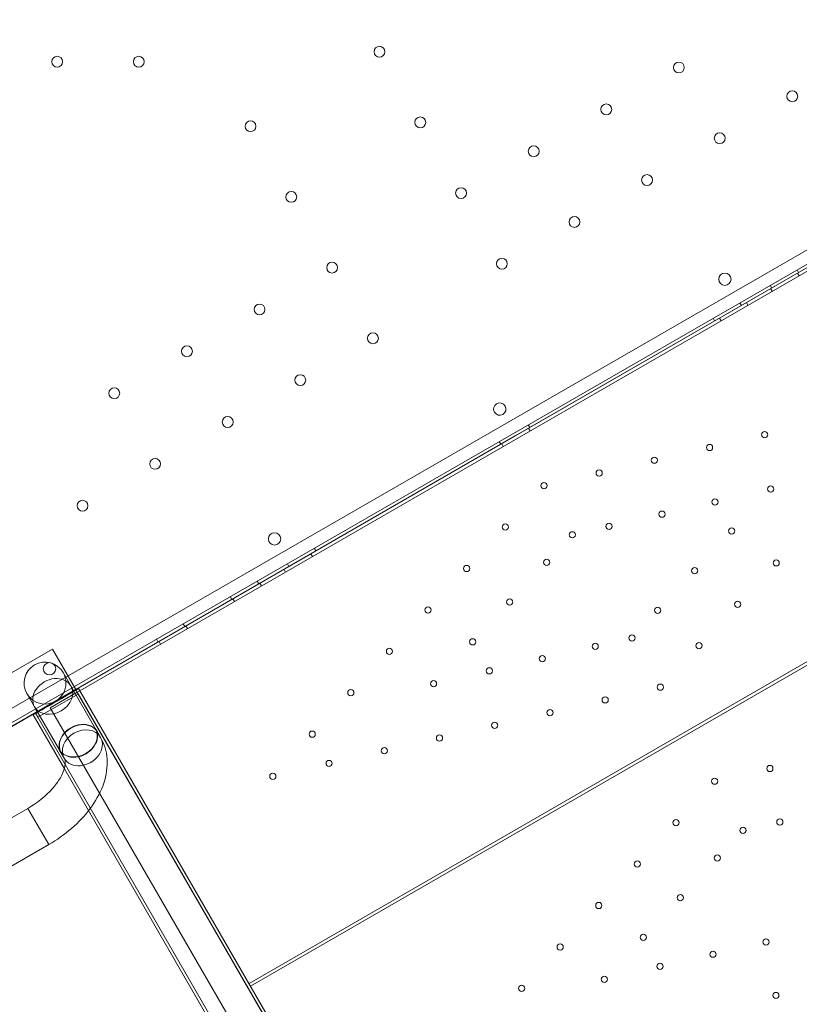
# Model space of a CAD drawing. Units: millimetres. Extents: x 161607 to 173607, y 75631 to 82131.
# Drawn here: x 169027 to 169529, y 77812 to 78446 of the extents above; entities that cross this region are included whole.
import ezdxf

# ---------------------------------------------------------------- set-up
doc = ezdxf.new("R2010")
doc.units = ezdxf.units.MM

# ---------------------------------------------------------------- blocks, each defined once
blk = doc.blocks.new('A$C66D41461')
at = {"color": 0, "linetype": 'Continuous', "lineweight": 0}
for p, q in [((104974.32, 75305.96), (105874.32, 75825.23)), ((105880.53, 75819.57), (104976.11, 75297.76)), ((105146.09, 75393.52), (105712.46, 75720.3)), ((105148.86, 75392.7), (105711.77, 75717.7)), ((105712.5, 75720.43), (105429.31, 75556.93)), ((105610.89, 75664), (105611.89, 75662.27)), ((105611.18, 75661.93), (105612.18, 75660.2)), ((105593.56, 75654), (105594.56, 75652.27)), ((105593.86, 75651.93), (105594.86, 75650.2)), ((105574.07, 75642.76), (105575.07, 75641.03)), ((105578.27, 75642.93), (105579.27, 75641.2)), ((105556.75, 75632.76), (105557.75, 75631.03)), ((105560.95, 75632.93), (105561.95, 75631.2)), ((105437.65, 75564.05), (105438.65, 75562.32)), ((105437.97, 75561.93), (105438.97, 75560.2)), ((105429.31, 75556.93), (105146.14, 75393.44)), ((105418.98, 75553.28), (105419.98, 75551.54)), ((105420.65, 75551.93), (105421.65, 75550.2)), ((105820.77, 75528.9), (105257.86, 75203.9)), ((105258.86, 75202.17), (105821.77, 75527.17)), ((105299.88, 75484.56), (105300.88, 75482.83)), ((105297.68, 75480.93), (105298.68, 75479.2)), ((105280.36, 75470.93), (105281.36, 75469.2)), ((105282.55, 75474.57), (105283.55, 75472.83)), ((105263.07, 75463.32), (105264.07, 75461.59)), ((105264.77, 75461.93), (105265.77, 75460.2)), ((105245.74, 75453.33), (105246.74, 75451.59)), ((105247.45, 75451.93), (105248.45, 75450.2)), ((105215.43, 75435.83), (105216.43, 75434.1)), ((105217.14, 75434.43), (105218.14, 75432.7)), ((105198.1, 75425.84), (105199.1, 75424.11)), ((105131.13, 75419.42), (105021.58, 75356.17)), ((105131.13, 75419.42), (105021.58, 75356.17)), ((105146.13, 75393.44), (105131.13, 75419.42)), ((105146.13, 75393.44), (105131.13, 75419.42)), ((105199.82, 75424.43), (105200.82, 75422.7)), ((105138.05, 75404.35), (105143.01, 75395.76)), ((105143.01, 75395.76), (105160.06, 75366.24)), ((105147.94, 75394.28), (105146.21, 75393.28)), ((105588.1, 74631.63), (105147.9, 75394.09)), ((105148.86, 75392.7), (105147.94, 75394.28)), ((105036.46, 75330.27), (105146.09, 75393.52)), ((105119.63, 75382.26), (105114.67, 75390.85)), ((105147.81, 75390.54), (105121.83, 75375.54)), ((105147.81, 75390.54), (105121.83, 75375.54)), ((105129.73, 75381.66), (105147.05, 75391.66)), ((105133.56, 75386.18), (105144.8, 75392.67)), ((105133.56, 75386.18), (105144.8, 75392.67)), ((105144.8, 75392.67), (105146.13, 75393.44)), ((105144.8, 75392.67), (105146.13, 75393.44)), ((105146.14, 75393.44), (105146.12, 75393.43)), ((105147.12, 75391.7), (105146.12, 75393.43)), ((105146.13, 75393.44), (105146.28, 75393.2)), ((105146.13, 75393.44), (105146.28, 75393.2)), ((105146.28, 75393.2), (105147.81, 75390.54)), ((105146.28, 75393.2), (105147.81, 75390.54)), ((105147.05, 75391.66), (105587.05, 74629.55)), ((105147.12, 75391.7), (105148.74, 75392.63)), ((105147.12, 75391.7), (105587.12, 74629.6)), ((105585.69, 74632.1), (105147.81, 75390.54)), ((105585.69, 74632.1), (105147.81, 75390.54)), ((105148.74, 75392.63), (105148.86, 75392.7)), ((105588.86, 74630.6), (105148.86, 75392.7)), ((105119.63, 75382.26), (105136.67, 75352.74)), ((105121.41, 75379.17), (105132.65, 75385.66)), ((105121.41, 75379.17), (105132.65, 75385.66)), ((105129.73, 75381.66), (105569.73, 74619.55)), ((105132.65, 75385.66), (105133.56, 75386.18)), ((105132.65, 75385.66), (105133.56, 75386.18)), ((105054.71, 75340.66), (105121.41, 75379.17)), ((105054.71, 75340.66), (105121.41, 75379.17)), ((105138.82, 75342.41), (105118.71, 75377.24)), ((105120.15, 75380.86), (105121.15, 75379.13)), ((105120.3, 75378.2), (105120.15, 75378.44)), ((105120.3, 75378.2), (105120.15, 75378.44)), ((105121.83, 75375.54), (105120.3, 75378.2)), ((105121.83, 75375.54), (105120.3, 75378.2)), ((105559.71, 74617.1), (105121.83, 75375.54)), ((105559.71, 74617.1), (105121.83, 75375.54)), ((105160.06, 75366.23), (105158.97, 75368.13)), ((105162.14, 75362.63), (105160.06, 75366.23)), ((105138.76, 75349.13), (105135.58, 75354.63)), ((105154.42, 75315.39), (105138.82, 75342.41)), ((105021.65, 75262.83), (105115.24, 75316.86)), ((105128.74, 75293.48), (105115.24, 75316.86)), ((105128.74, 75293.48), (105115.24, 75316.86)), ((105558.92, 74614.78), (105154.42, 75315.39)), ((105035.1, 75239.42), (105128.74, 75293.48))]:
    blk.add_line(p, q, dxfattribs=at)
for centre, radius in [((105341.86, 75804.57), 3.5), ((105134.2, 75798.15), 3.5), ((105186.8, 75798.14), 3.5), ((105534.75, 75794.41), 3.5), ((105607.81, 75775.83), 3.5), ((105487.98, 75767.42), 3.5), ((105368.15, 75759.01), 3.5), ((105258.76, 75756.56), 3.5), ((105561.04, 75748.85), 3.5), ((105441.21, 75740.43), 3.5), ((105514.27, 75721.86), 3.5), ((105285.05, 75711), 3.5), ((105394.43, 75713.45), 3.5), ((105467.49, 75694.87), 3.5), ((105311.33, 75665.44), 3.5), ((105420.72, 75667.89), 3.5), ((105564.41, 75657.93), 4), ((105264.56, 75638.45), 3.5), ((105337.62, 75619.88), 3.5), ((105217.79, 75611.46), 3.5), ((105290.85, 75592.89), 3.5), ((105171.01, 75584.48), 3.5), ((105244.07, 75565.9), 3.5), ((105590.08, 75557.68), 2), ((105554.52, 75549.48), 2), ((105197.3, 75538.92), 3.5), ((105518.95, 75541.28), 2), ((105483.38, 75533.09), 2), ((105447.81, 75524.89), 2), ((105593.94, 75522.65), 2), ((105150.53, 75511.93), 3.5), ((105557.99, 75514.36), 2), ((105523.89, 75506.5), 2), ((105422.93, 75498.18), 2), ((105489.78, 75498.64), 2), ((105568.79, 75495.66), 2), ((105274.26, 75490.53), 4), ((105466.12, 75493.19), 2), ((105449.56, 75475.42), 2), ((105597.46, 75475.09), 2), ((105398.05, 75471.48), 2), ((105544.93, 75470.06), 2), ((105425.7, 75449.81), 2), ((105373.16, 75444.78), 2), ((105521.07, 75444.45), 2), ((105572.58, 75448.39), 2), ((105401.84, 75424.21), 2), ((105504.51, 75426.68), 2), ((105348.28, 75418.07), 2), ((105480.85, 75421.23), 2), ((105547.7, 75421.69), 2), ((105446.74, 75413.37), 2), ((105129.23, 75406.85), 4), ((105412.64, 75405.51), 2), ((105376.69, 75397.22), 2), ((105522.81, 75394.98), 2), ((105323.4, 75391.37), 2), ((105487.25, 75386.79), 2), ((105451.68, 75378.59), 2), ((105416.11, 75370.39), 2), ((105298.51, 75364.67), 2), ((105380.54, 75362.19), 2), ((105344.98, 75353.99), 2), ((105309.41, 75345.8), 2), ((105593.38, 75342.56), 2), ((105273.14, 75337.44), 2), ((105557.81, 75334.36), 2), ((105532.93, 75307.66), 2), ((105599.78, 75308.12), 2), ((105576.12, 75302.66), 2), ((105559.56, 75284.89), 2), ((105508.05, 75280.95), 2), ((105535.7, 75259.29), 2), ((105483.16, 75254.25), 2), ((105511.84, 75233.68), 2), ((105458.28, 75227.55), 2), ((105590.85, 75230.7), 2), ((105556.74, 75222.84), 2), ((105522.64, 75214.98), 2), ((105486.69, 75206.69), 2), ((105433.4, 75200.84), 2), ((105597.25, 75196.26), 2)]:
    blk.add_circle(centre, radius, dxfattribs=at)
for centre, radius, start, end in [((105419.3, 75574.21), 4, 300.58902, 119.3774), ((105419.37, 75574.25), 4, 120.58902, 299.3774), ((105126.36, 75397.6), 13.5, 120, 210), ((105126.36, 75397.6), 13.5, 120, 210), ((105126.36, 75397.6), 13.5, 30, 120), ((105126.36, 75397.6), 13.5, 30, 120), ((105126.36, 75397.6), 13.5, 210, 30), ((105126.36, 75397.6), 13.5, 210, 30)]:
    blk.add_arc(centre, radius, start, end, dxfattribs=at)
for centre, major_axis, ratio, start_param, end_param in [((105131.32, 75389.01), (11.69, 6.75), 0.801519, 0, 3.141593), ((105131.32, 75389.01), (11.69, 6.75), 0.801519, 0, 3.141593), ((105133.31, 75385.66), (-14.59, -8.43), 0.005491, 0, 3.141593), ((105133.31, 75385.66), (-14.59, -8.43), 0.005491, 0, 3.141593), ((105131.32, 75389.01), (11.69, 6.75), 0.801519, 3.141593, 6.283185), ((105131.32, 75389.01), (11.69, 6.75), 0.801519, 3.141593, 6.283185), ((105133.31, 75385.66), (-14.59, -8.43), 0.005491, 3.141593, 3.787606), ((105133.31, 75385.66), (-14.59, -8.43), 0.005491, 3.141593, 3.787606), ((105133.31, 75385.66), (-14.59, -8.43), 0.005491, 3.787606, 4.712389), ((105133.31, 75385.66), (-14.59, -8.43), 0.005491, 3.787606, 4.712389), ((105133.31, 75385.66), (-14.59, -8.43), 0.005491, 4.712389, 5.646186), ((105133.31, 75385.66), (-14.59, -8.43), 0.005491, 4.712389, 5.646186), ((105133.31, 75385.66), (-14.59, -8.43), 0.005491, 5.646186, 6.283185), ((105133.31, 75385.66), (-14.59, -8.43), 0.005491, 5.646186, 6.283185), ((105148.48, 75359.28), (11.69, 6.75), 0.80153, 0.010965, 3.130578), ((105148.48, 75359.28), (11.69, 6.75), 0.80153, 0.010965, 3.130578), ((105148.37, 75359.49), (11.69, 6.75), 0.801519, 6.272171, 9.435743), ((105148.37, 75359.49), (11.69, 6.75), 0.801519, 6.272171, 9.435743), ((105150.45, 75355.88), (-11.69, -6.75), 0.804642, 3.141593, 6.283185), ((105150.45, 75355.88), (-11.69, -6.75), 0.804642, 3.141593, 6.283185), ((105147.15, 75361.6), (-11.69, -6.75), 0.804654, 0.011757, 3.129789), ((105147.15, 75361.6), (-11.69, -6.75), 0.804654, 0.011757, 3.129789), ((105147.28, 75361.38), (11.69, 6.75), 0.804642, 3.141593, 6.294942), ((105147.28, 75361.38), (11.69, 6.75), 0.804642, 3.141593, 6.294942), ((105150.45, 75355.88), (-11.69, -6.75), 0.804642, 0, 3.141593), ((105150.45, 75355.88), (-11.69, -6.75), 0.804642, 0, 3.141593), ((105147.28, 75361.38), (11.69, 6.75), 0.804642, 3.129789, 3.140547), ((105147.28, 75361.38), (11.69, 6.75), 0.804642, 3.129789, 3.140547), ((105147.28, 75361.38), (11.69, 6.75), 0.804642, 3.140547, 3.141593), ((105147.28, 75361.38), (11.69, 6.75), 0.804642, 3.140547, 3.141593)]:
    blk.add_ellipse(centre, major_axis=major_axis, ratio=ratio, start_param=start_param, end_param=end_param, dxfattribs=at)
for points, knots in [([(105128.74, 75293.48), (105134, 75296.52), (105138.98, 75300.05), (105147.99, 75307.86), (105152.04, 75312.15), (105158.84, 75321.28), (105161.6, 75326.13), (105165.45, 75336.29), (105166.53, 75341.63), (105166.3, 75351.77), (105165.22, 75356.56), (105162.78, 75361.48), (105162.47, 75362.06), (105162.14, 75362.63)], [5.042642, 5.042642, 5.042642, 5.042642, 5.356801, 5.356801, 5.67096, 5.67096, 5.98512, 5.98512, 6.299279, 6.299279, 6.575736, 6.575736, 6.613438, 6.613438, 6.613438, 6.613438]), ([(105115.24, 75316.86), (105118.68, 75318.85), (105121.95, 75321.13), (105127.77, 75325.98), (105130.33, 75328.56), (105134.46, 75333.59), (105136.06, 75336.05), (105138.27, 75340.46), (105138.91, 75342.43), (105139.51, 75345.67), (105139.45, 75346.89), (105139.15, 75348.32), (105138.98, 75348.75), (105138.76, 75349.13)], [5.042642, 5.042642, 5.042642, 5.042642, 5.326503, 5.326503, 5.607386, 5.607386, 5.880008, 5.880008, 6.144039, 6.144039, 6.420795, 6.420795, 6.613438, 6.613438, 6.613438, 6.613438])]:
    blk.add_open_spline(points, degree=3, knots=knots, dxfattribs=at)
for points in [[(105158.9, 75368.24), (105159.31, 75367.54), (105159.71, 75366.83), (105160.12, 75366.13)], [(105158.9, 75368.24), (105159.31, 75367.54), (105159.71, 75366.83), (105160.12, 75366.13)], [(105136.73, 75352.64), (105136.33, 75353.34), (105135.92, 75354.04), (105135.52, 75354.74)], [(105136.73, 75352.64), (105136.33, 75353.34), (105135.92, 75354.04), (105135.52, 75354.74)]]:
    blk.add_open_spline(points, degree=3, dxfattribs=at)

msp = doc.modelspace()

# ---------------------------------------------------------------- block references
msp.add_blockref('A$C66D41461', (63916.7, 2621.13))

doc.saveas('drawing.dxf')
